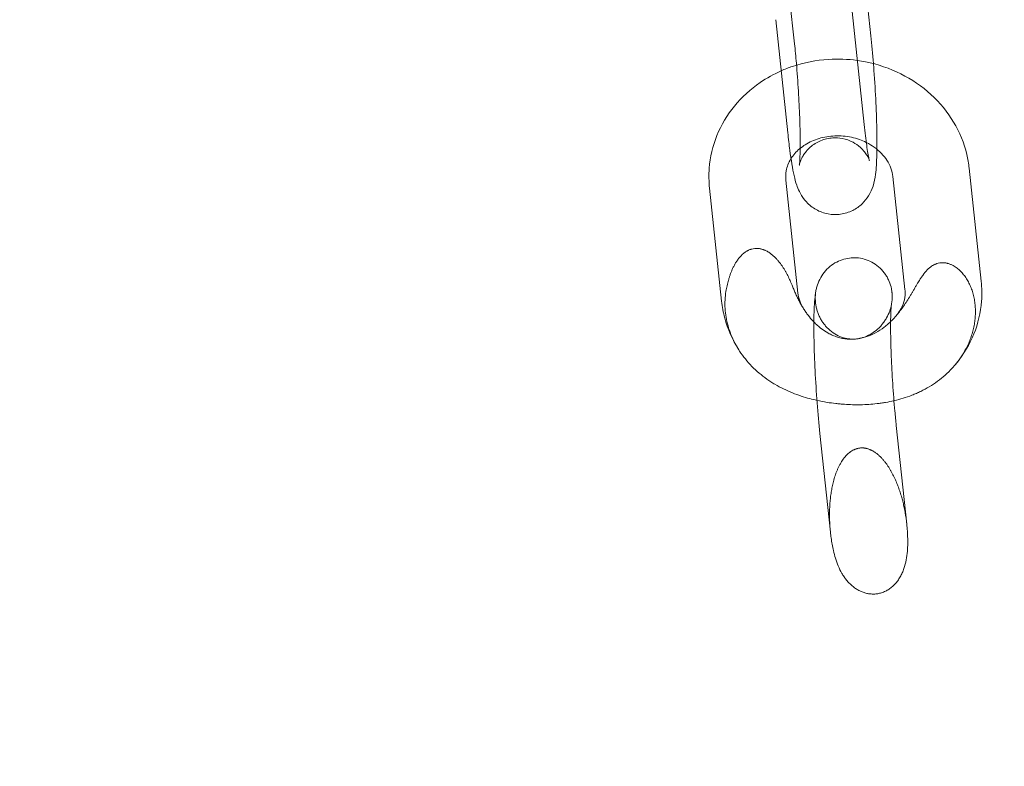
# Model space of a CAD drawing. Units: millimetres. Extents: x -6711 to 9727, y -6805 to 3707.
# Drawn here: x -1919 to -1842, y -3540 to -3482 of the extents above; entities that cross this region are included whole.
import ezdxf

# ---------------------------------------------------------------- set-up
doc = ezdxf.new("R2010")
doc.units = ezdxf.units.MM
doc.header["$LTSCALE"] = 20
doc.layers.add('2d', color=230, linetype='Continuous')
doc.layers.add('ASTM-SafetyZone-Vertical-Dim', color=112, linetype='Continuous')
doc.styles.add('Arial', font='arial.ttf', dxfattribs={"height": 175})
doc.dimstyles.new('KOMPAN_Inc_Footprint', dxfattribs={"dimscale": 50, "dimtxt": 175, "dimasz": 3.5, "dimexe": 1, "dimexo": 1, "dimgap": 1, "dimtad": 1, "dimdec": 0, "dimlfac": 0.03937, "dimrnd": 1, "dimdsep": 46, "dimlunit": 4, "dimtxsty": 'Arial', "dimcen": 75, "dimadec": 0, "dimazin": 0, "dimtfac": 1, "dimtdec": 0, "dimtix": 1, "dimtmove": 0, "dimatfit": 2, "dimfxl": 1, "dimtolj": 1, "dimtzin": 0, "dimarcsym": 0})

# ---------------------------------------------------------------- blocks, each defined once
blk = doc.blocks.new('*D10')
at = {"layer": 'ASTM-SafetyZone-Vertical-Dim', "color": 0, "lineweight": -2, "transparency": 16777216}
for p, q in [((13.435, 2581.926), (-6338.268, 2581.926)), ((-6288.268, 2406.926), (-6288.268, -5186.31)), ((-2119.059, -5361.31), (-6338.268, -5361.31))]:
    blk.add_line(p, q, dxfattribs=at)
at = {"layer": 'ASTM-SafetyZone-Vertical-Dim', "color": 0, "transparency": 16777216}
for points in [[(-6317.435, 2406.926), (-6259.102, 2406.926), (-6288.268, 2581.926)], [(-6317.435, -5186.31), (-6259.102, -5186.31), (-6288.268, -5361.31)]]:
    blk.add_solid(points, dxfattribs=at)
at = {"layer": 'ASTM-SafetyZone-Vertical-Dim', "color": 0, "transparency": 16777216, "insert": (-6450.419, -1389.692), "char_height": 175, "attachment_point": 5, "rotation": 90, "style": 'Arial'}
blk.add_mtext('\\A1;26\'-1" [794cm]', dxfattribs=at)

msp = doc.modelspace()

# ---------------------------------------------------------------- linework, layer by layer
at = {"layer": '2d', "lineweight": 0}
for p, q in [((-1859.153, -3474.749), (-1858.209, -3483.578)), ((-1852.67, -3478.945), (-1852.243, -3482.941)), ((-1852.774, -3489.871), (-1853.718, -3481.041)), ((-1858.74, -3490.509), (-1859.684, -3481.679)), ((-1843.616, -3502.116), (-1844.56, -3493.286)), ((-1858.887, -3494.212), (-1857.943, -3503.041)), ((-1849.582, -3502.754), (-1850.526, -3493.924)), ((-1864.853, -3494.85), (-1863.909, -3503.679)), ((-1849.436, -3521.096), (-1850.26, -3513.387)), ((-1855.402, -3521.733), (-1856.226, -3514.025))]:
    msp.add_line(p, q, dxfattribs=at)
for points, knots in [([(-1855.221, -3490.916), (-1855.545, -3490.937), (-1855.87, -3491.013), (-1856.467, -3491.262), (-1856.747, -3491.439), (-1857.098, -3491.75), (-1857.203, -3491.859), (-1857.384, -3492.079), (-1857.462, -3492.189), (-1857.584, -3492.388), (-1857.632, -3492.478), (-1857.701, -3492.626), (-1857.727, -3492.687), (-1857.782, -3492.833), (-1857.803, -3492.907), (-1857.828, -3493.002), (-1857.833, -3493.028), (-1857.836, -3493.041), (-1857.836, -3493.043), (-1857.836, -3493.043), (-1857.834, -3493.03), (-1857.825, -3492.963), (-1857.817, -3492.883), (-1857.798, -3492.628), (-1857.787, -3492.423), (-1857.77, -3491.861), (-1857.766, -3491.469), (-1857.772, -3490.522), (-1857.785, -3489.938), (-1857.83, -3488.667), (-1857.864, -3487.958), (-1857.951, -3486.527), (-1858.005, -3485.786), (-1858.109, -3484.562), (-1858.158, -3484.051), (-1858.209, -3483.578)], [0, 0, 0, 0, 0.992053, 0.992053, 1.98329, 1.98329, 2.46103, 2.46103, 2.905112, 2.905112, 3.274244, 3.274244, 3.559902, 3.559902, 4.038856, 4.038856, 4.493037, 4.493037, 4.639147, 4.639147, 5.069368, 5.069368, 5.904507, 5.904507, 7.135233, 7.135233, 8.799484, 8.799484, 10.772392, 10.772392, 12.897235, 12.897235, 15.080057, 15.080057, 16.720907, 16.720907, 16.720907, 16.720907]), ([(-1859.257, -3485.675), (-1858.971, -3485.549), (-1858.679, -3485.435), (-1857.48, -3485.028), (-1856.519, -3484.84), (-1854.812, -3484.732), (-1854.054, -3484.761), (-1853.31, -3484.864)], [10.348988, 10.348988, 10.348988, 10.348988, 11.298926, 11.298926, 14.194908, 14.194908, 16.440466, 16.440466, 16.440466, 16.440466]), ([(-1853.31, -3484.864), (-1853.089, -3484.894), (-1852.87, -3484.931), (-1851.7, -3485.165), (-1850.767, -3485.484), (-1849.047, -3486.342), (-1848.244, -3486.889), (-1846.852, -3488.16), (-1846.248, -3488.894), (-1845.304, -3490.473), (-1844.952, -3491.333), (-1844.66, -3492.567), (-1844.598, -3492.926), (-1844.56, -3493.286)], [16.440466, 16.440466, 16.440466, 16.440466, 17.106522, 17.106522, 20.022801, 20.022801, 22.935444, 22.935444, 25.833682, 25.833682, 28.703419, 28.703419, 29.85679, 29.85679, 29.85679, 29.85679]), ([(-1852.042, -3485.115), (-1852.036, -3485.191), (-1852.03, -3485.268), (-1851.96, -3486.173), (-1851.906, -3487.034), (-1851.823, -3488.677), (-1851.794, -3489.48), (-1851.768, -3490.782), (-1851.765, -3491.319), (-1851.771, -3491.803)], [2.30543, 2.30543, 2.30543, 2.30543, 2.538593, 2.538593, 5.059533, 5.059533, 7.553225, 7.553225, 9.507351, 9.507351, 9.507351, 9.507351]), ([(-1864.877, -3493.288), (-1864.81, -3492.413), (-1864.604, -3491.541), (-1863.941, -3489.904), (-1863.477, -3489.125), (-1862.341, -3487.732), (-1861.656, -3487.106), (-1860.387, -3486.237), (-1859.834, -3485.93), (-1859.257, -3485.675)], [0, 0, 0, 0, 2.793827, 2.793827, 5.600677, 5.600677, 8.432059, 8.432059, 10.348988, 10.348988, 10.348988, 10.348988]), ([(-1854.834, -3496.903), (-1855.168, -3496.925), (-1855.509, -3496.89), (-1856.152, -3496.715), (-1856.461, -3496.573), (-1857.003, -3496.209), (-1857.242, -3495.983), (-1857.603, -3495.533), (-1857.736, -3495.308), (-1857.923, -3494.927), (-1857.986, -3494.762), (-1858.125, -3494.355), (-1858.185, -3494.121), (-1858.368, -3493.313), (-1858.475, -3492.653), (-1858.635, -3491.448), (-1858.689, -3490.991), (-1858.74, -3490.509)], [0, 0, 0, 0, 1.018938, 1.018938, 2.039017, 2.039017, 3.052728, 3.052728, 3.983202, 3.983202, 4.829379, 4.829379, 6.214257, 6.214257, 9.264627, 9.264627, 10.901457, 10.901457, 10.901457, 10.901457]), ([(-1852.774, -3489.871), (-1852.709, -3490.482), (-1852.639, -3491.045), (-1852.507, -3491.95), (-1852.44, -3492.319), (-1852.376, -3492.609), (-1852.36, -3492.666), (-1852.354, -3492.687), (-1852.354, -3492.688), (-1852.354, -3492.688)], [0, 0, 0, 0, 2.122236, 2.122236, 4.179738, 4.179738, 5.002839, 5.002839, 5.162694, 5.162694, 5.162694, 5.162694]), ([(-1852.605, -3491.273), (-1852.778, -3491.187), (-1852.958, -3491.111), (-1853.543, -3490.906), (-1853.976, -3490.813), (-1854.835, -3490.739), (-1855.271, -3490.756), (-1856.098, -3490.892), (-1856.498, -3491.013), (-1857.216, -3491.335), (-1857.543, -3491.541), (-1858.091, -3492.003), (-1858.317, -3492.266), (-1858.485, -3492.534)], [4.404548, 4.404548, 4.404548, 4.404548, 5.010088, 5.010088, 6.311701, 6.311701, 7.595281, 7.595281, 8.87854, 8.87854, 10.177588, 10.177588, 11.50821, 11.50821, 11.50821, 11.50821]), ([(-1852.354, -3492.688), (-1852.354, -3492.688), (-1852.357, -3492.679), (-1852.372, -3492.636), (-1852.384, -3492.605), (-1852.429, -3492.5), (-1852.473, -3492.409), (-1852.588, -3492.215), (-1852.655, -3492.115), (-1852.829, -3491.894), (-1852.941, -3491.772), (-1853.236, -3491.507), (-1853.431, -3491.369), (-1853.9, -3491.118), (-1854.188, -3491.017), (-1854.724, -3490.915), (-1854.974, -3490.9), (-1855.221, -3490.916)], [5.162694, 5.162694, 5.162694, 5.162694, 5.540298, 5.540298, 5.889179, 5.889179, 6.409356, 6.409356, 6.857249, 6.857249, 7.39727, 7.39727, 8.133281, 8.133281, 9.047805, 9.047805, 9.802064, 9.802064, 9.802064, 9.802064]), ([(-1850.526, -3493.924), (-1850.57, -3493.508), (-1850.721, -3493.072), (-1851.229, -3492.294), (-1851.568, -3491.937), (-1852.174, -3491.507), (-1852.383, -3491.382), (-1852.605, -3491.273)], [0, 0, 0, 0, 1.931743, 1.931743, 3.626952, 3.626952, 4.404548, 4.404548, 4.404548, 4.404548]), ([(-1851.771, -3491.803), (-1851.773, -3491.944), (-1851.775, -3492.08), (-1851.793, -3492.813), (-1851.821, -3493.315), (-1851.918, -3494.067), (-1851.963, -3494.348), (-1852.151, -3494.927), (-1852.263, -3495.192), (-1852.559, -3495.666), (-1852.729, -3495.879), (-1853.141, -3496.272), (-1853.394, -3496.45), (-1853.96, -3496.734), (-1854.285, -3496.836), (-1854.687, -3496.891), (-1854.76, -3496.899), (-1854.834, -3496.903)], [9.507351, 9.507351, 9.507351, 9.507351, 10.073596, 10.073596, 12.669308, 12.669308, 14.242017, 14.242017, 15.262666, 15.262666, 16.114946, 16.114946, 17.046722, 17.046722, 18.058468, 18.058468, 18.284068, 18.284068, 18.284068, 18.284068]), ([(-1858.485, -3492.534), (-1858.488, -3492.539), (-1858.491, -3492.544), (-1858.683, -3492.853), (-1858.803, -3493.171), (-1858.876, -3493.574), (-1858.888, -3493.66), (-1858.894, -3493.747)], [11.50821, 11.50821, 11.50821, 11.50821, 11.53256, 11.53256, 13.040952, 13.040952, 13.449224, 13.449224, 13.449224, 13.449224]), ([(-1861.068, -3499.557), (-1861.235, -3499.544), (-1861.404, -3499.56), (-1861.594, -3499.614), (-1861.615, -3499.62), (-1861.656, -3499.634), (-1861.676, -3499.641), (-1861.733, -3499.663), (-1861.769, -3499.678), (-1861.821, -3499.702), (-1861.837, -3499.71), (-1861.87, -3499.727), (-1861.887, -3499.736), (-1861.934, -3499.762), (-1861.964, -3499.779), (-1862.019, -3499.814), (-1862.046, -3499.832), (-1862.096, -3499.867), (-1862.12, -3499.885), (-1862.191, -3499.939), (-1862.234, -3499.976), (-1862.294, -3500.031), (-1862.314, -3500.049), (-1862.352, -3500.086), (-1862.371, -3500.105), (-1862.424, -3500.161), (-1862.458, -3500.198), (-1862.522, -3500.273), (-1862.553, -3500.31), (-1862.611, -3500.385), (-1862.639, -3500.422), (-1862.719, -3500.535), (-1862.768, -3500.609), (-1862.836, -3500.722), (-1862.857, -3500.759), (-1862.9, -3500.834), (-1862.92, -3500.872), (-1862.979, -3500.984), (-1863.016, -3501.059), (-1863.085, -3501.208), (-1863.117, -3501.283), (-1863.177, -3501.432), (-1863.205, -3501.506), (-1863.258, -3501.655), (-1863.283, -3501.729), (-1863.331, -3501.878), (-1863.353, -3501.952), (-1863.416, -3502.175), (-1863.453, -3502.323), (-1863.518, -3502.618), (-1863.547, -3502.765), (-1863.572, -3502.912)], [0.097042, 0.097042, 0.097042, 0.097042, 0.391256, 0.391256, 0.428033, 0.428033, 0.46481, 0.46481, 0.538363, 0.538363, 0.57514, 0.57514, 0.611917, 0.611917, 0.68547, 0.68547, 0.756704, 0.756704, 0.827938, 0.827938, 0.970405, 0.970405, 1.041639, 1.041639, 1.112873, 1.112873, 1.25534, 1.25534, 1.397797, 1.397797, 1.540254, 1.540254, 1.825168, 1.825168, 1.967672, 1.967672, 2.110175, 2.110175, 2.395181, 2.395181, 2.680377, 2.680377, 2.965573, 2.965573, 3.250655, 3.250655, 3.535737, 3.535737, 4.10574, 4.10574, 4.675754, 4.675754, 4.675754, 4.675754]), ([(-1858.435, -3502.363), (-1858.487, -3502.232), (-1858.543, -3502.103), (-1858.661, -3501.844), (-1858.723, -3501.715), (-1858.824, -3501.523), (-1858.858, -3501.459), (-1858.93, -3501.332), (-1858.967, -3501.268), (-1859.043, -3501.142), (-1859.083, -3501.079), (-1859.165, -3500.953), (-1859.208, -3500.891), (-1859.297, -3500.766), (-1859.344, -3500.704), (-1859.44, -3500.581), (-1859.491, -3500.52), (-1859.597, -3500.399), (-1859.652, -3500.339), (-1859.741, -3500.25), (-1859.771, -3500.221), (-1859.833, -3500.162), (-1859.865, -3500.133), (-1859.931, -3500.076), (-1859.965, -3500.048), (-1860.036, -3499.991), (-1860.072, -3499.964), (-1860.149, -3499.909), (-1860.188, -3499.882), (-1860.271, -3499.829), (-1860.315, -3499.803), (-1860.406, -3499.753), (-1860.454, -3499.729), (-1860.531, -3499.695), (-1860.557, -3499.683), (-1860.612, -3499.662), (-1860.64, -3499.651), (-1860.697, -3499.631), (-1860.727, -3499.622), (-1860.789, -3499.604), (-1860.822, -3499.596), (-1860.888, -3499.582), (-1860.922, -3499.575), (-1860.992, -3499.565), (-1861.029, -3499.56), (-1861.068, -3499.557)], [1.179154, 1.179154, 1.179154, 1.179154, 1.684077, 1.684077, 2.18901, 2.18901, 2.441509, 2.441509, 2.694008, 2.694008, 2.946551, 2.946551, 3.199095, 3.199095, 3.451579, 3.451579, 3.704064, 3.704064, 3.956537, 3.956537, 4.082773, 4.082773, 4.209009, 4.209009, 4.335226, 4.335226, 4.461443, 4.461443, 4.58766, 4.58766, 4.713877, 4.713877, 4.840418, 4.840418, 4.903689, 4.903689, 4.966959, 4.966959, 5.03023, 5.03023, 5.0935, 5.0935, 5.156771, 5.156771, 5.220042, 5.220042, 5.220042, 5.220042]), ([(-1853.783, -3500.293), (-1853.974, -3500.308), (-1854.162, -3500.342), (-1854.542, -3500.449), (-1854.731, -3500.524), (-1855.099, -3500.715), (-1855.276, -3500.831), (-1855.607, -3501.103), (-1855.76, -3501.258), (-1856.03, -3501.597), (-1856.146, -3501.78), (-1856.338, -3502.161), (-1856.414, -3502.358), (-1856.496, -3502.653), (-1856.517, -3502.745), (-1856.534, -3502.838)], [0, 0, 0, 0, 0.575664, 0.575664, 1.186067, 1.186067, 1.823522, 1.823522, 2.476876, 2.476876, 3.128041, 3.128041, 3.762529, 3.762529, 4.048679, 4.048679, 4.048679, 4.048679]), ([(-1850.633, -3503.924), (-1850.63, -3503.908), (-1850.627, -3503.892), (-1850.592, -3503.679), (-1850.576, -3503.48), (-1850.58, -3503.234), (-1850.581, -3503.187), (-1850.586, -3503.117), (-1850.587, -3503.094), (-1850.591, -3503.047), (-1850.593, -3503.024), (-1850.605, -3502.905), (-1850.619, -3502.81), (-1850.676, -3502.519), (-1850.734, -3502.326), (-1850.829, -3502.092), (-1850.85, -3502.044), (-1850.894, -3501.95), (-1850.918, -3501.903), (-1850.992, -3501.763), (-1851.047, -3501.672), (-1851.227, -3501.406), (-1851.367, -3501.24), (-1851.68, -3500.943), (-1851.853, -3500.811), (-1852.221, -3500.591), (-1852.414, -3500.502), (-1852.807, -3500.37), (-1853.006, -3500.326), (-1853.399, -3500.281), (-1853.592, -3500.277), (-1853.783, -3500.293)], [4.231132, 4.231132, 4.231132, 4.231132, 4.279966, 4.279966, 4.880333, 4.880333, 5.021476, 5.021476, 5.09172, 5.09172, 5.162518, 5.162518, 5.452087, 5.452087, 6.057642, 6.057642, 6.213935, 6.213935, 6.371774, 6.371774, 6.691774, 6.691774, 7.341564, 7.341564, 7.994351, 7.994351, 8.631918, 8.631918, 9.244617, 9.244617, 9.823422, 9.823422, 9.823422, 9.823422]), ([(-1847.833, -3501.229), (-1847.964, -3501.363), (-1848.083, -3501.511), (-1848.245, -3501.735), (-1848.296, -3501.81), (-1848.393, -3501.958), (-1848.439, -3502.031), (-1848.496, -3502.123), (-1848.508, -3502.141), (-1848.53, -3502.178), (-1848.542, -3502.196), (-1848.575, -3502.251), (-1848.597, -3502.288), (-1848.662, -3502.396), (-1848.705, -3502.469), (-1848.789, -3502.612), (-1848.83, -3502.683), (-1848.912, -3502.825), (-1848.953, -3502.895), (-1849.03, -3503.026), (-1849.066, -3503.087), (-1849.144, -3503.218), (-1849.186, -3503.287), (-1849.313, -3503.496), (-1849.4, -3503.634), (-1849.654, -3504.024), (-1849.828, -3504.27), (-1850.099, -3504.615), (-1850.185, -3504.72), (-1850.274, -3504.822)], [0.387943, 0.387943, 0.387943, 0.387943, 0.94714, 0.94714, 1.21959, 1.21959, 1.479479, 1.479479, 1.544674, 1.544674, 1.609411, 1.609411, 1.737686, 1.737686, 1.989992, 1.989992, 2.237644, 2.237644, 2.481772, 2.481772, 2.694525, 2.694525, 2.938955, 2.938955, 3.429948, 3.429948, 4.338521, 4.338521, 4.747498, 4.747498, 4.747498, 4.747498]), ([(-1846.522, -3500.673), (-1846.68, -3500.661), (-1846.831, -3500.675), (-1847.043, -3500.726), (-1847.112, -3500.749), (-1847.194, -3500.781), (-1847.209, -3500.788), (-1847.24, -3500.801), (-1847.255, -3500.808), (-1847.298, -3500.829), (-1847.326, -3500.843), (-1847.405, -3500.886), (-1847.453, -3500.916), (-1847.52, -3500.961), (-1847.542, -3500.977), (-1847.584, -3501.008), (-1847.604, -3501.023), (-1847.663, -3501.07), (-1847.7, -3501.102), (-1847.769, -3501.165), (-1847.802, -3501.197), (-1847.833, -3501.229)], [0.097042, 0.097042, 0.097042, 0.097042, 0.487393, 0.487393, 0.682613, 0.682613, 0.728053, 0.728053, 0.773493, 0.773493, 0.864372, 0.864372, 1.048358, 1.048358, 1.139231, 1.139231, 1.230104, 1.230104, 1.412252, 1.412252, 1.594153, 1.594153, 1.594153, 1.594153]), ([(-1845.647, -3500.996), (-1845.701, -3500.96), (-1845.757, -3500.926), (-1845.848, -3500.876), (-1845.88, -3500.86), (-1845.945, -3500.828), (-1845.978, -3500.813), (-1846.049, -3500.784), (-1846.086, -3500.77), (-1846.162, -3500.744), (-1846.202, -3500.731), (-1846.266, -3500.715), (-1846.288, -3500.709), (-1846.332, -3500.7), (-1846.354, -3500.695), (-1846.423, -3500.683), (-1846.471, -3500.677), (-1846.522, -3500.673)], [1.4638578, 1.4638578, 1.4638578, 1.4638578, 1.7014418, 1.7014418, 1.8202634, 1.8202634, 1.9393144, 1.9393144, 2.0581387, 2.0581387, 2.1775616, 2.1775616, 2.2370979, 2.2370979, 2.2966341, 2.2966341, 2.4164124, 2.4164124, 2.4164124, 2.4164124]), ([(-1844.642, -3507.051), (-1844.581, -3506.919), (-1844.525, -3506.784), (-1844.422, -3506.511), (-1844.375, -3506.372), (-1844.29, -3506.091), (-1844.252, -3505.95), (-1844.187, -3505.663), (-1844.16, -3505.519), (-1844.115, -3505.229), (-1844.099, -3505.083), (-1844.076, -3504.792), (-1844.07, -3504.646), (-1844.069, -3504.355), (-1844.075, -3504.21), (-1844.097, -3503.923), (-1844.114, -3503.78), (-1844.158, -3503.499), (-1844.186, -3503.36), (-1844.254, -3503.088), (-1844.293, -3502.954), (-1844.382, -3502.693), (-1844.432, -3502.567), (-1844.514, -3502.382), (-1844.543, -3502.321), (-1844.603, -3502.202), (-1844.635, -3502.144), (-1844.732, -3501.973), (-1844.801, -3501.864), (-1844.95, -3501.655), (-1845.029, -3501.556), (-1845.195, -3501.371), (-1845.282, -3501.285), (-1845.461, -3501.128), (-1845.553, -3501.057), (-1845.647, -3500.996)], [0, 0, 0, 0, 0.418363, 0.418363, 0.836727, 0.836727, 1.255095, 1.255095, 1.673464, 1.673464, 2.091891, 2.091891, 2.510317, 2.510317, 2.928765, 2.928765, 3.347212, 3.347212, 3.765949, 3.765949, 4.184685, 4.184685, 4.602663, 4.602663, 4.811653, 4.811653, 5.020642, 5.020642, 5.428109, 5.428109, 5.835576, 5.835576, 6.244095, 6.244095, 6.652613, 6.652613, 6.652613, 6.652613]), ([(-1857.503, -3504.268), (-1857.532, -3504.223), (-1857.56, -3504.177), (-1857.642, -3504.041), (-1857.695, -3503.949), (-1857.799, -3503.762), (-1857.849, -3503.666), (-1857.948, -3503.473), (-1857.995, -3503.375), (-1858.088, -3503.178), (-1858.134, -3503.078), (-1858.223, -3502.876), (-1858.267, -3502.773), (-1858.353, -3502.567), (-1858.394, -3502.464), (-1858.435, -3502.363)], [3.614645, 3.614645, 3.614645, 3.614645, 3.769498, 3.769498, 4.068453, 4.068453, 4.367407, 4.367407, 4.665418, 4.665418, 4.963429, 4.963429, 5.270609, 5.270609, 5.577789, 5.577789, 5.577789, 5.577789]), ([(-1863.572, -3502.912), (-1863.608, -3503.129), (-1863.633, -3503.351), (-1863.656, -3503.799), (-1863.655, -3504.026), (-1863.628, -3504.481), (-1863.601, -3504.709), (-1863.524, -3505.163), (-1863.473, -3505.389), (-1863.41, -3505.611)], [0, 0, 0, 0, 0.682468, 0.682468, 1.365451, 1.365451, 2.048529, 2.048529, 2.731607, 2.731607, 2.731607, 2.731607]), ([(-1856.226, -3514.025), (-1856.306, -3513.278), (-1856.381, -3512.455), (-1856.508, -3510.793), (-1856.563, -3509.931), (-1856.645, -3508.288), (-1856.674, -3507.485), (-1856.704, -3506.018), (-1856.705, -3505.339), (-1856.676, -3504.152), (-1856.648, -3503.651), (-1856.573, -3503.069), (-1856.556, -3502.955), (-1856.534, -3502.838)], [0, 0, 0, 0, 2.538609, 2.538609, 5.059548, 5.059548, 7.55324, 7.55324, 10.073601, 10.073601, 12.669314, 12.669314, 13.300037, 13.300037, 13.300037, 13.300037]), ([(-1856.534, -3502.838), (-1856.553, -3502.943), (-1856.568, -3503.049), (-1856.585, -3503.252), (-1856.589, -3503.349), (-1856.588, -3503.493), (-1856.587, -3503.54), (-1856.584, -3503.61), (-1856.583, -3503.633), (-1856.58, -3503.68), (-1856.578, -3503.703), (-1856.568, -3503.821), (-1856.556, -3503.915), (-1856.523, -3504.104), (-1856.502, -3504.198), (-1856.452, -3504.388), (-1856.423, -3504.482), (-1856.355, -3504.67), (-1856.317, -3504.763), (-1856.232, -3504.946), (-1856.185, -3505.036), (-1856.083, -3505.212), (-1856.028, -3505.298), (-1855.91, -3505.465), (-1855.846, -3505.546), (-1855.746, -3505.662), (-1855.711, -3505.7), (-1855.658, -3505.756), (-1855.64, -3505.775), (-1855.604, -3505.811), (-1855.586, -3505.829), (-1855.415, -3505.993), (-1855.247, -3506.123), (-1854.898, -3506.339), (-1854.718, -3506.426), (-1854.347, -3506.557), (-1854.159, -3506.602), (-1853.869, -3506.637), (-1853.772, -3506.643), (-1853.573, -3506.644), (-1853.474, -3506.639), (-1853.374, -3506.628)], [4.048679, 4.048679, 4.048679, 4.048679, 4.370557, 4.370557, 4.662245, 4.662245, 4.804465, 4.804465, 4.874668, 4.874668, 4.944895, 4.944895, 5.230817, 5.230817, 5.52337, 5.52337, 5.821675, 5.821675, 6.124802, 6.124802, 6.430901, 6.430901, 6.739068, 6.739068, 7.04856, 7.04856, 7.203382, 7.203382, 7.280807, 7.280807, 7.358209, 7.358209, 7.994168, 7.994168, 8.594978, 8.594978, 9.177381, 9.177381, 9.472884, 9.472884, 9.773797, 9.773797, 9.773797, 9.773797]), ([(-1850.274, -3504.822), (-1850.024, -3504.534), (-1849.842, -3504.223), (-1849.643, -3503.684), (-1849.593, -3503.452), (-1849.575, -3503.219)], [0, 0, 0, 0, 1.499284, 1.499284, 2.598531, 2.598531, 2.598531, 2.598531]), ([(-1862.577, -3507.471), (-1863.062, -3506.703), (-1863.433, -3505.86), (-1863.78, -3504.562), (-1863.862, -3504.122), (-1863.909, -3503.679)], [0, 0, 0, 0, 2.84453, 2.84453, 4.259859, 4.259859, 4.259859, 4.259859]), ([(-1856.699, -3505.304), (-1856.752, -3505.249), (-1856.804, -3505.193), (-1856.99, -3504.984), (-1857.118, -3504.824), (-1857.301, -3504.573), (-1857.359, -3504.489), (-1857.446, -3504.358), (-1857.475, -3504.313), (-1857.503, -3504.268)], [2.273302, 2.273302, 2.273302, 2.273302, 2.513602, 2.513602, 3.148563, 3.148563, 3.45903, 3.45903, 3.614645, 3.614645, 3.614645, 3.614645]), ([(-1853.374, -3506.628), (-1853.28, -3506.618), (-1853.187, -3506.602), (-1853.001, -3506.561), (-1852.909, -3506.536), (-1852.635, -3506.445), (-1852.458, -3506.366), (-1852.116, -3506.173), (-1851.953, -3506.059), (-1851.724, -3505.866), (-1851.65, -3505.798), (-1851.509, -3505.656), (-1851.441, -3505.582), (-1851.309, -3505.422), (-1851.244, -3505.338), (-1851.125, -3505.165), (-1851.071, -3505.078), (-1850.923, -3504.815), (-1850.84, -3504.634), (-1850.713, -3504.276), (-1850.666, -3504.101), (-1850.633, -3503.924)], [0.094786, 0.094786, 0.094786, 0.094786, 0.380074, 0.380074, 0.667966, 0.667966, 1.250251, 1.250251, 1.849628, 1.849628, 2.152054, 2.152054, 2.455277, 2.455277, 2.776812, 2.776812, 3.087712, 3.087712, 3.686472, 3.686472, 4.231132, 4.231132, 4.231132, 4.231132]), ([(-1850.633, -3503.923), (-1850.633, -3503.923), (-1850.637, -3503.946), (-1850.648, -3504.044), (-1850.657, -3504.14), (-1850.677, -3504.44), (-1850.687, -3504.676), (-1850.702, -3505.308), (-1850.703, -3505.738), (-1850.691, -3506.754), (-1850.674, -3507.367), (-1850.621, -3508.682), (-1850.583, -3509.405), (-1850.489, -3510.844), (-1850.432, -3511.58), (-1850.335, -3512.655), (-1850.298, -3513.031), (-1850.26, -3513.387)], [0.117565, 0.117565, 0.117565, 0.117565, 0.694704, 0.694704, 1.573359, 1.573359, 2.891541, 2.891541, 4.625024, 4.625024, 6.636424, 6.636424, 8.777239, 8.777239, 10.964578, 10.964578, 12.199515, 12.199515, 12.199515, 12.199515]), ([(-1843.592, -3503.678), (-1843.659, -3504.552), (-1843.865, -3505.425), (-1844.528, -3507.061), (-1844.992, -3507.841), (-1845.62, -3508.611), (-1845.684, -3508.687), (-1845.749, -3508.762)], [0, 0, 0, 0, 2.793827, 2.793827, 5.600677, 5.600677, 5.911234, 5.911234, 5.911234, 5.911234]), ([(-1850.274, -3504.822), (-1850.375, -3504.938), (-1850.48, -3505.051), (-1850.625, -3505.197), (-1850.661, -3505.234), (-1850.699, -3505.27)], [4.7474978, 4.7474978, 4.7474978, 4.7474978, 5.2100292, 5.2100292, 5.3659463, 5.3659463, 5.3659463, 5.3659463]), ([(-1863.41, -3505.611), (-1863.347, -3505.836), (-1863.272, -3506.057), (-1863.097, -3506.499), (-1862.996, -3506.72), (-1862.652, -3507.383), (-1862.374, -3507.804), (-1861.733, -3508.596), (-1861.371, -3508.964), (-1860.783, -3509.461), (-1860.581, -3509.616), (-1860.269, -3509.836), (-1860.164, -3509.907), (-1860.006, -3510.009), (-1859.953, -3510.043), (-1859.846, -3510.109), (-1859.793, -3510.141), (-1859.519, -3510.303), (-1859.293, -3510.424), (-1858.839, -3510.646), (-1858.611, -3510.747), (-1857.934, -3511.021), (-1857.476, -3511.172), (-1856.829, -3511.346), (-1856.645, -3511.391), (-1856.459, -3511.432)], [0, 0, 0, 0, 0.699967, 0.699967, 1.427565, 1.427565, 2.940769, 2.940769, 4.486593, 4.486593, 5.25325, 5.25325, 5.632478, 5.632478, 5.820701, 5.820701, 6.007745, 6.007745, 6.778523, 6.778523, 7.528308, 7.528308, 8.973158, 8.973158, 9.543015, 9.543015, 9.543015, 9.543015]), ([(-1855.498, -3506.218), (-1855.661, -3506.133), (-1855.822, -3506.035), (-1856.134, -3505.816), (-1856.286, -3505.694), (-1856.523, -3505.48), (-1856.613, -3505.394), (-1856.699, -3505.304)], [0.607811, 0.607811, 0.607811, 0.607811, 1.242059, 1.242059, 1.877362, 1.877362, 2.273302, 2.273302, 2.273302, 2.273302]), ([(-1850.699, -3505.27), (-1850.763, -3505.331), (-1850.828, -3505.391), (-1850.997, -3505.541), (-1851.102, -3505.628), (-1851.42, -3505.872), (-1851.641, -3506.017), (-1852.091, -3506.262), (-1852.318, -3506.364), (-1852.553, -3506.444)], [5.365946, 5.365946, 5.365946, 5.365946, 5.632424, 5.632424, 6.044161, 6.044161, 6.836317, 6.836317, 7.581891, 7.581891, 7.581891, 7.581891]), ([(-1852.553, -3506.444), (-1852.673, -3506.485), (-1852.793, -3506.52), (-1853.034, -3506.577), (-1853.153, -3506.6), (-1853.332, -3506.625), (-1853.391, -3506.632), (-1853.509, -3506.642), (-1853.569, -3506.646), (-1853.752, -3506.653), (-1853.874, -3506.652), (-1854.028, -3506.642), (-1854.059, -3506.64), (-1854.122, -3506.634), (-1854.153, -3506.631), (-1854.247, -3506.62), (-1854.31, -3506.611), (-1854.501, -3506.579), (-1854.627, -3506.551), (-1854.88, -3506.48), (-1855.005, -3506.437), (-1855.255, -3506.338), (-1855.378, -3506.281), (-1855.498, -3506.218)], [0.443507, 0.443507, 0.443507, 0.443507, 0.822721, 0.822721, 1.188768, 1.188768, 1.367306, 1.367306, 1.547749, 1.547749, 1.9177, 1.9177, 2.011893, 2.011893, 2.106681, 2.106681, 2.298039, 2.298039, 2.688795, 2.688795, 3.089436, 3.089436, 3.498743, 3.498743, 3.498743, 3.498743]), ([(-1845.749, -3508.762), (-1845.627, -3508.621), (-1845.51, -3508.477), (-1845.249, -3508.127), (-1845.11, -3507.918), (-1844.857, -3507.492), (-1844.743, -3507.274), (-1844.642, -3507.051)], [21.137863, 21.137863, 21.137863, 21.137863, 21.696564, 21.696564, 22.449133, 22.449133, 23.186466, 23.186466, 23.186466, 23.186466]), ([(-1850.439, -3511.459), (-1850.43, -3511.457), (-1850.42, -3511.455), (-1850.18, -3511.398), (-1849.951, -3511.336), (-1849.491, -3511.195), (-1849.261, -3511.115), (-1848.918, -3510.981), (-1848.803, -3510.933), (-1848.573, -3510.833), (-1848.459, -3510.78), (-1848.119, -3510.615), (-1847.896, -3510.494), (-1847.459, -3510.233), (-1847.246, -3510.092), (-1846.831, -3509.79), (-1846.63, -3509.628), (-1846.245, -3509.286), (-1846.061, -3509.105), (-1845.84, -3508.865), (-1845.794, -3508.813), (-1845.749, -3508.762)], [15.624889, 15.624889, 15.624889, 15.624889, 15.653705, 15.653705, 16.367496, 16.367496, 17.101307, 17.101307, 17.47564, 17.47564, 17.853115, 17.853115, 18.613932, 18.613932, 19.382158, 19.382158, 20.15663, 20.15663, 20.931444, 20.931444, 21.137863, 21.137863, 21.137863, 21.137863]), ([(-1856.459, -3511.432), (-1856.195, -3511.491), (-1855.929, -3511.541), (-1855.438, -3511.62), (-1855.214, -3511.651), (-1854.877, -3511.69), (-1854.765, -3511.701), (-1854.541, -3511.721), (-1854.428, -3511.73), (-1854.103, -3511.753), (-1853.891, -3511.763), (-1853.467, -3511.773), (-1853.256, -3511.774), (-1852.833, -3511.767), (-1852.621, -3511.758), (-1852.193, -3511.731), (-1851.978, -3511.711), (-1851.706, -3511.68), (-1851.651, -3511.673), (-1851.539, -3511.659), (-1851.483, -3511.652), (-1851.315, -3511.628), (-1851.203, -3511.61), (-1850.872, -3511.553), (-1850.655, -3511.51), (-1850.439, -3511.459)], [9.543015, 9.543015, 9.543015, 9.543015, 10.355989, 10.355989, 11.036781, 11.036781, 11.375514, 11.375514, 11.713781, 11.713781, 12.354973, 12.354973, 12.988857, 12.988857, 13.62635, 13.62635, 14.278326, 14.278326, 14.447258, 14.447258, 14.616593, 14.616593, 14.958073, 14.958073, 15.624889, 15.624889, 15.624889, 15.624889]), ([(-1849.437, -3521.083), (-1849.446, -3520.999), (-1849.456, -3520.915), (-1849.501, -3520.561), (-1849.544, -3520.29), (-1849.622, -3519.886), (-1849.65, -3519.752), (-1849.711, -3519.483), (-1849.743, -3519.349), (-1849.814, -3519.082), (-1849.851, -3518.949), (-1849.931, -3518.682), (-1849.974, -3518.549), (-1850.065, -3518.284), (-1850.114, -3518.152), (-1850.191, -3517.955), (-1850.218, -3517.89), (-1850.272, -3517.758), (-1850.301, -3517.693), (-1850.389, -3517.496), (-1850.451, -3517.366), (-1850.533, -3517.205), (-1850.55, -3517.173), (-1850.584, -3517.108), (-1850.602, -3517.076), (-1850.655, -3516.979), (-1850.691, -3516.915), (-1850.767, -3516.787), (-1850.806, -3516.723), (-1850.888, -3516.596), (-1850.93, -3516.533), (-1850.996, -3516.439), (-1851.019, -3516.407), (-1851.064, -3516.345), (-1851.088, -3516.314), (-1851.16, -3516.22), (-1851.21, -3516.158), (-1851.288, -3516.066), (-1851.314, -3516.036), (-1851.369, -3515.975), (-1851.397, -3515.945), (-1851.485, -3515.853), (-1851.546, -3515.794), (-1851.642, -3515.707), (-1851.676, -3515.678), (-1851.728, -3515.636), (-1851.745, -3515.621), (-1851.781, -3515.593), (-1851.799, -3515.579), (-1851.855, -3515.537), (-1851.894, -3515.509), (-1851.974, -3515.455), (-1852.017, -3515.428), (-1852.071, -3515.397), (-1852.082, -3515.39), (-1852.105, -3515.377), (-1852.116, -3515.371), (-1852.152, -3515.352), (-1852.175, -3515.34), (-1852.225, -3515.316), (-1852.25, -3515.304), (-1852.289, -3515.287), (-1852.302, -3515.281), (-1852.329, -3515.27), (-1852.343, -3515.264), (-1852.385, -3515.248), (-1852.413, -3515.238), (-1852.473, -3515.218), (-1852.503, -3515.209), (-1852.551, -3515.196), (-1852.567, -3515.192), (-1852.6, -3515.184), (-1852.616, -3515.18), (-1852.668, -3515.17), (-1852.703, -3515.164), (-1852.748, -3515.158), (-1852.757, -3515.157), (-1852.776, -3515.154), (-1852.785, -3515.153), (-1852.814, -3515.151), (-1852.833, -3515.149), (-1852.892, -3515.146), (-1852.931, -3515.145), (-1852.992, -3515.147), (-1853.013, -3515.148), (-1853.056, -3515.151), (-1853.076, -3515.152), (-1853.139, -3515.159), (-1853.181, -3515.166), (-1853.243, -3515.179), (-1853.264, -3515.183), (-1853.304, -3515.194), (-1853.324, -3515.199), (-1853.381, -3515.216), (-1853.417, -3515.228), (-1853.463, -3515.245), (-1853.472, -3515.249), (-1853.489, -3515.256), (-1853.498, -3515.259), (-1853.523, -3515.27), (-1853.539, -3515.277), (-1853.587, -3515.299), (-1853.617, -3515.314), (-1853.703, -3515.361), (-1853.756, -3515.393), (-1853.82, -3515.437), (-1853.832, -3515.446), (-1853.856, -3515.463), (-1853.868, -3515.472), (-1853.902, -3515.497), (-1853.924, -3515.514), (-1853.986, -3515.565), (-1854.026, -3515.6), (-1854.1, -3515.67), (-1854.135, -3515.705), (-1854.185, -3515.759), (-1854.201, -3515.776), (-1854.232, -3515.812), (-1854.248, -3515.829), (-1854.293, -3515.882), (-1854.321, -3515.918), (-1854.376, -3515.989), (-1854.402, -3516.024), (-1854.44, -3516.078), (-1854.452, -3516.096), (-1854.477, -3516.132), (-1854.488, -3516.149), (-1854.546, -3516.237), (-1854.589, -3516.308), (-1854.65, -3516.416), (-1854.669, -3516.451), (-1854.707, -3516.522), (-1854.725, -3516.558), (-1854.777, -3516.664), (-1854.81, -3516.735), (-1854.873, -3516.877), (-1854.902, -3516.948), (-1854.957, -3517.089), (-1854.983, -3517.16), (-1855.032, -3517.301), (-1855.055, -3517.371), (-1855.099, -3517.512), (-1855.12, -3517.583), (-1855.159, -3517.723), (-1855.178, -3517.794), (-1855.23, -3518.003), (-1855.26, -3518.143), (-1855.301, -3518.354), (-1855.314, -3518.424), (-1855.338, -3518.563), (-1855.349, -3518.633), (-1855.38, -3518.842), (-1855.397, -3518.981), (-1855.42, -3519.189), (-1855.426, -3519.259), (-1855.438, -3519.397), (-1855.444, -3519.466), (-1855.467, -3519.81), (-1855.476, -3520.087), (-1855.476, -3520.635), (-1855.467, -3520.909), (-1855.449, -3521.182)], [0.76711, 0.76711, 0.76711, 0.76711, 1.020311, 1.020311, 1.842565, 1.842565, 2.255763, 2.255763, 2.670503, 2.670503, 3.087382, 3.087382, 3.507093, 3.507093, 3.930388, 3.930388, 4.143559, 4.143559, 4.358012, 4.358012, 4.791972, 4.791972, 4.901608, 4.901608, 5.011774, 5.011774, 5.233886, 5.233886, 5.459029, 5.459029, 5.687916, 5.687916, 5.803984, 5.803984, 5.921285, 5.921285, 6.160269, 6.160269, 6.282391, 6.282391, 6.406647, 6.406647, 6.66299, 6.66299, 6.796244, 6.796244, 6.864397, 6.864397, 6.933529, 6.933529, 7.075891, 7.075891, 7.225642, 7.225642, 7.264561, 7.264561, 7.304118, 7.304118, 7.385048, 7.385048, 7.469002, 7.469002, 7.512372, 7.512372, 7.556698, 7.556698, 7.648078, 7.648078, 7.744613, 7.744613, 7.795038, 7.795038, 7.846371, 7.846371, 7.953692, 7.953692, 7.981808, 7.981808, 8.010394, 8.010394, 8.067665, 8.067665, 8.187292, 8.187292, 8.250987, 8.250987, 8.314255, 8.314255, 8.441047, 8.441047, 8.504879, 8.504879, 8.565949, 8.565949, 8.683222, 8.683222, 8.711846, 8.711846, 8.739791, 8.739791, 8.793893, 8.793893, 8.896719, 8.896719, 9.086833, 9.086833, 9.131075, 9.131075, 9.174476, 9.174476, 9.25847, 9.25847, 9.416783, 9.416783, 9.565529, 9.565529, 9.63757, 9.63757, 9.708236, 9.708236, 9.845537, 9.845537, 9.978339, 9.978339, 10.043382, 10.043382, 10.10771, 10.10771, 10.358188, 10.358188, 10.479952, 10.479952, 10.599963, 10.599963, 10.8356, 10.8356, 11.066105, 11.066105, 11.292498, 11.292498, 11.515744, 11.515744, 11.736492, 11.736492, 11.95498, 11.95498, 12.38658, 12.38658, 12.60012, 12.60012, 12.812446, 12.812446, 13.234106, 13.234106, 13.443589, 13.443589, 13.652358, 13.652358, 14.480928, 14.480928, 15.303087, 15.303087, 15.303087, 15.303087]), ([(-1855.449, -3521.182), (-1855.438, -3521.349), (-1855.424, -3521.516), (-1855.406, -3521.7), (-1855.404, -3521.717), (-1855.402, -3521.733)], [0.1975143, 0.1975143, 0.1975143, 0.1975143, 0.7021321, 0.7021321, 0.7531259, 0.7531259, 0.7531259, 0.7531259]), ([(-1855.402, -3521.733), (-1855.386, -3521.883), (-1855.367, -3522.033), (-1855.323, -3522.348), (-1855.296, -3522.514), (-1855.236, -3522.845), (-1855.203, -3523.01), (-1855.166, -3523.175)], [0.753126, 0.753126, 0.753126, 0.753126, 1.20677, 1.20677, 1.711412, 1.711412, 2.216054, 2.216054, 2.216054, 2.216054]), ([(-1849.362, -3522.555), (-1849.361, -3522.403), (-1849.363, -3522.251), (-1849.372, -3521.949), (-1849.379, -3521.798), (-1849.389, -3521.647)], [1.164724, 1.164724, 1.164724, 1.164724, 1.6190782, 1.6190782, 2.0734325, 2.0734325, 2.0734325, 2.0734325]), ([(-1852.086, -3526.567), (-1851.986, -3526.568), (-1851.885, -3526.561), (-1851.683, -3526.535), (-1851.583, -3526.515), (-1851.381, -3526.459), (-1851.28, -3526.423), (-1851.082, -3526.337), (-1850.985, -3526.286), (-1850.797, -3526.169), (-1850.706, -3526.104), (-1850.531, -3525.959), (-1850.446, -3525.879), (-1850.289, -3525.71), (-1850.215, -3525.621), (-1850.077, -3525.431), (-1850.012, -3525.33), (-1849.922, -3525.174), (-1849.894, -3525.121), (-1849.84, -3525.015), (-1849.815, -3524.962), (-1849.742, -3524.799), (-1849.699, -3524.689), (-1849.583, -3524.354), (-1849.525, -3524.125), (-1849.438, -3523.67), (-1849.409, -3523.442), (-1849.381, -3523.106), (-1849.374, -3522.994), (-1849.365, -3522.772), (-1849.363, -3522.663), (-1849.362, -3522.555)], [0, 0, 0, 0, 0.342832, 0.342832, 0.685665, 0.685665, 1.038181, 1.038181, 1.390698, 1.390698, 1.74337, 1.74337, 2.096041, 2.096041, 2.437744, 2.437744, 2.779447, 2.779447, 2.944985, 2.944985, 3.110522, 3.110522, 3.441598, 3.441598, 4.102024, 4.102024, 4.762742, 4.762742, 5.096073, 5.096073, 5.429405, 5.429405, 5.429405, 5.429405]), ([(-1855.166, -3523.175), (-1855.122, -3523.374), (-1855.07, -3523.574), (-1854.947, -3523.975), (-1854.876, -3524.175), (-1854.71, -3524.568), (-1854.615, -3524.762), (-1854.453, -3525.041), (-1854.395, -3525.132), (-1854.274, -3525.309), (-1854.209, -3525.396), (-1854.073, -3525.563), (-1854.002, -3525.644), (-1853.853, -3525.796), (-1853.776, -3525.867), (-1853.616, -3526.003), (-1853.533, -3526.066), (-1853.362, -3526.182), (-1853.275, -3526.235), (-1853.096, -3526.329), (-1853.006, -3526.37), (-1852.822, -3526.441), (-1852.73, -3526.471), (-1852.545, -3526.518), (-1852.453, -3526.536), (-1852.269, -3526.56), (-1852.177, -3526.566), (-1852.086, -3526.567)], [0.288854, 0.288854, 0.288854, 0.288854, 0.901737, 0.901737, 1.512105, 1.512105, 2.122036, 2.122036, 2.427243, 2.427243, 2.73245, 2.73245, 3.04461, 3.04461, 3.35677, 3.35677, 3.675441, 3.675441, 3.994111, 3.994111, 4.312442, 4.312442, 4.630773, 4.630773, 4.942324, 4.942324, 5.253874, 5.253874, 5.253874, 5.253874])]:
    msp.add_open_spline(points, degree=3, knots=knots, dxfattribs=at)
for points in [[(-1852.243, -3482.941), (-1852.17, -3483.619), (-1852.102, -3484.36), (-1852.042, -3485.115)], [(-1864.853, -3494.85), (-1864.908, -3494.331), (-1864.916, -3493.807), (-1864.877, -3493.288)], [(-1858.894, -3493.747), (-1858.906, -3493.901), (-1858.904, -3494.056), (-1858.887, -3494.212)], [(-1849.575, -3503.219), (-1849.563, -3503.065), (-1849.565, -3502.91), (-1849.582, -3502.754)], [(-1843.616, -3502.116), (-1843.561, -3502.634), (-1843.553, -3503.159), (-1843.592, -3503.678)], [(-1857.943, -3503.041), (-1857.9, -3503.444), (-1857.758, -3503.865), (-1857.503, -3504.268)], [(-1850.634, -3503.926), (-1850.633, -3503.924), (-1850.633, -3503.923), (-1850.633, -3503.923)], [(-1849.389, -3521.647), (-1849.401, -3521.458), (-1849.417, -3521.27), (-1849.437, -3521.083)]]:
    msp.add_open_spline(points, degree=3, dxfattribs=at)

# ---------------------------------------------------------------- dimensions: what is measured, and where the dimension line sits
at = {"layer": 'ASTM-SafetyZone-Vertical-Dim'}
dim = msp.add_linear_dim(base=(-6288.268, -5361.31), p1=(63.435, 2581.926), p2=(-2069.059, -5361.31), angle=90, dimstyle='KOMPAN_Inc_Footprint', dxfattribs=at)
dim.commit()
dim.dimension.update_dxf_attribs({"geometry": '*D10', "text_midpoint": (-6450.419, -1389.692)})

doc.saveas('drawing.dxf')
